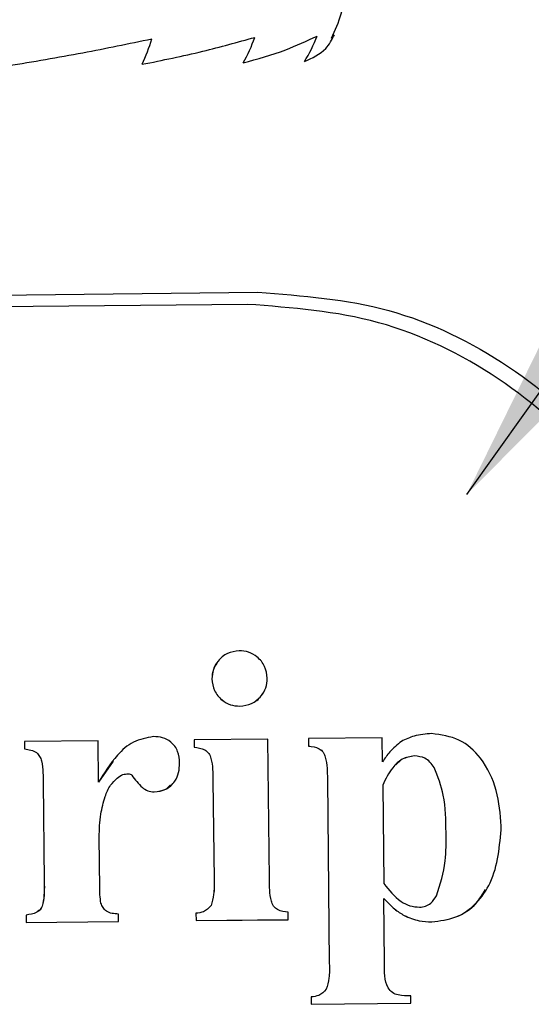
# Model space of a CAD drawing. Units: inches. Extents: x 0.4 to 11.3, y 0.4 to 7.9.
# Drawn here: x 5.7 to 5.9, y 1.8 to 2.2 of the extents above; entities that cross this region are included whole.
import ezdxf

# ---------------------------------------------------------------- set-up
doc = ezdxf.new("R2010")
doc.units = ezdxf.units.IN
doc.header["$MEASUREMENT"] = 0
doc.dimstyles.new('SLDDIMSTYLE0', dxfattribs={"dimtxt": 0.18, "dimasz": 0.0625, "dimexe": 0, "dimexo": 0.0625, "dimgap": 0, "dimtad": 0, "dimtih": 1, "dimtoh": 1, "dimdec": 0, "dimrnd": 1e-09, "dimzin": 0, "dimdsep": 46, "dimtxsty": 'Standard', "dimsah": 1, "dimcen": 0.09, "dimadec": 0, "dimazin": 0, "dimtfac": 0.0625, "dimtdec": 0, "dimtofl": 0, "dimtmove": 0, "dimatfit": 3, "dimfxl": 0, "dimfrac": 2, "dimtolj": 1, "dimtzin": 0, "dimarcsym": 0})

msp = doc.modelspace()

# ---------------------------------------------------------------- linework, layer by layer
at = {"color": 7, "linetype": 'Continuous', "lineweight": 25}
for p, q in [((5.642737205900665, 2.077933564466363), (5.770295674001023, 2.079277700049905)), ((5.766410237774802, 2.074730548134548), (5.259211963639213, 2.069385783211062)), ((5.752974821870763, 1.933774852022333), (5.752972878559879, 1.933772554271099)), ((5.763456869670141, 1.923511530585098), (5.763454926359257, 1.923509232833864)), ((5.710161153124584, 1.910447005952046), (5.682385031774485, 1.910154311555499)), ((5.682385031774485, 1.910154311555499), (5.682414328102719, 1.907376721420235)), ((5.682386999529532, 1.910154360443823), (5.682416271413603, 1.907379019171469)), ((5.710325026787057, 1.894909807661309), (5.710161153124584, 1.910447005952046)), ((5.774046215118896, 1.911120247063596), (5.746270093768798, 1.910827552667049)), ((5.746270093768798, 1.910827552667049), (5.746299390097031, 1.908049913643461)), ((5.746272061523845, 1.910827552667049), (5.746301333407914, 1.908052211394695)), ((5.774602869799485, 1.858345692275312), (5.774046215118896, 1.911120247063596)), ((5.817099192211675, 1.911573930711493), (5.789323070861577, 1.911281236314946)), ((5.789323070861577, 1.911281236314946), (5.789352379411891, 1.908503597291358)), ((5.789325050838705, 1.911281236314946), (5.789354310500695, 1.908505895042592)), ((5.789354310500695, 1.908505895042592), (5.789352379411891, 1.908503597291358)), ((5.817194182225454, 1.902568408077392), (5.817099192211675, 1.911573930711493)), ((5.682416271413603, 1.907379019171469), (5.682414328102719, 1.907376721420235)), ((5.746301333407914, 1.908052211394695), (5.746299390097031, 1.908049913643461)), ((5.68886609579357, 1.902867751286021), (5.688864152482686, 1.902865453534787)), ((5.715832907603993, 1.902761908064286), (5.710326970097942, 1.894912056524219)), ((5.829239629742084, 1.90475928943481), (5.829237674209118, 1.904757040571901)), ((5.721405369897099, 1.89806716229839), (5.721403438808296, 1.898064864547156)), ((5.722799909342816, 1.897539266174469), (5.722797966031933, 1.897537017311559)), ((5.836685590392377, 1.90045389028226), (5.836683659303573, 1.900451592531026)), ((5.689490204139373, 1.894950678300279), (5.689885710681558, 1.857452942588433)), ((5.689492135228176, 1.894952927163189), (5.689887653992443, 1.857455240339667)), ((5.717320542640928, 1.896461523069093), (5.717318599330044, 1.896459274206184)), ((5.753375266133686, 1.895623870523505), (5.753770772675871, 1.858126183699983)), ((5.75337720944457, 1.895626119386415), (5.753772715986755, 1.858128432562893)), ((5.796428231004383, 1.896077554171401), (5.797160675876451, 1.826637360794886)), ((5.796430186537348, 1.896079803034311), (5.797162631409416, 1.826639634101958)), ((5.81728665449054, 1.893801558241679), (5.81767758997442, 1.85673785307143)), ((5.731200255634632, 1.891225583555113), (5.731198312323748, 1.89122328580388)), ((5.710747104133405, 1.854894861028498), (5.710543386486769, 1.874207949033168)), ((5.817738578158767, 1.851141508831987), (5.817736647069965, 1.851139259969077)), ((5.817992773000065, 1.826856893814377), (5.817736647069965, 1.851139259969077)), ((5.836301572606361, 1.850346144686769), (5.836304017022567, 1.850348980209568)), ((5.837564235797745, 1.852131741837176), (5.837562280264781, 1.852129444085942)), ((5.746958588037476, 1.845553768937591), (5.746987884365709, 1.842776129914003)), ((5.74696053134836, 1.845556017800501), (5.746989827676593, 1.842778427665237)), ((5.752111380734197, 1.847804929598658), (5.752113812928322, 1.847807765121457)), ((5.752637675765503, 1.848458859822178), (5.752635732454619, 1.848456610959268)), ((5.781708029942291, 1.843142010131768), (5.781678721391977, 1.845919649155356)), ((5.683073526043163, 1.844880576714365), (5.683102822371397, 1.842102937690777)), ((5.683075469354048, 1.844882825577275), (5.68310476568228, 1.842105235442011)), ((5.683102822371397, 1.842102937690777), (5.717822967947979, 1.842468817908542)), ((5.68310476568228, 1.842105235442011), (5.683102822371397, 1.842102937690777)), ((5.68310476568228, 1.842105235442011), (5.717822943503817, 1.842471066771452)), ((5.717822967947979, 1.842468817908542), (5.717793671619746, 1.845246408043806)), ((5.746987884365709, 1.842776129914003), (5.781708029942291, 1.843142010131768)), ((5.746989827676593, 1.842778427665237), (5.746987884365709, 1.842776129914003)), ((5.746989827676593, 1.842778427665237), (5.781708005498129, 1.843144258994678)), ((5.825337412598606, 1.844689178925409), (5.82533545706564, 1.844686881174175)), ((5.83571444827776, 1.842324450687395), (5.835712492744795, 1.842322152936162)), ((5.795501283934777, 1.81631610669356), (5.795503703906822, 1.816318966660522)), ((5.796027566744002, 1.816970085805405), (5.796025635655199, 1.816967812498333)), ((5.790348479015975, 1.814064946032494), (5.790377787566288, 1.81128735589723)), ((5.790350434548939, 1.814067243783728), (5.790379718655092, 1.811289629204301)), ((5.827875547722297, 1.811682495776984), (5.827846239171984, 1.81446011035641)), ((5.790377787566288, 1.81128735589723), (5.827875547722297, 1.811682495776984)), ((5.790379718655092, 1.811289629204301), (5.790377787566288, 1.81128735589723)), ((5.790379718655092, 1.811289629204301), (5.827875523278135, 1.811684744639894))]:
    msp.add_line(p, q, dxfattribs=at)
for centre, radius, start, end in [((5.743502591207176, 2.194217987007656), 0.05244750409824988, 327.6130109877022, 339.3524096717634), ((5.671994999286855, 2.190941944363429), 0.06054533478552194, 334.6950368289612, 344.3804852623978), ((5.71736287201702, 2.192789864829375), 0.05463985336683227, 330.1677117738866, 341.2174094319784)]:
    msp.add_arc(centre, radius, start, end, dxfattribs=at)
for points, knots in [([(5.797956553349072, 2.174959239173045), (5.799366818628913, 2.177953292224551), (5.803474843888434, 2.186674804226411), (5.802930175602598, 2.202601097074717), (5.799420132841727, 2.216098007618267), (5.794970377589309, 2.221864522686822), (5.794126862034439, 2.222957649135762)], [0, 0, 0, 0, 0.1950684765543671, 0.568223752280578, 0.9181505587352241, 1, 1, 1, 1]), ([(5.764762139036002, 2.165608564970609), (5.770149867173366, 2.167087923604835), (5.779701446159401, 2.169710589500965), (5.788671074158231, 2.173898395400545), (5.792581233223008, 2.17572399922736)], [0, 0, 0, 0, 0.5640667522344929, 1, 1, 1, 1]), ([(5.787791864105763, 2.166125265668306), (5.790763157245639, 2.167461932151496), (5.795670476976094, 2.169669539915932), (5.798178848126705, 2.174341956437378), (5.799168446015852, 2.176185309453821)], [0, 0, 0, 0, 0.6054818726064802, 1, 1, 1, 1]), ([(5.676289476635303, 2.164524808601366), (5.685676132931073, 2.166107108128434), (5.703742410708182, 2.169152523011205), (5.721684495334262, 2.17285935934373), (5.730304450427495, 2.174640242858118)], [0, 0, 0, 0, 0.5195678053651182, 1, 1, 1, 1]), ([(5.726730738377988, 2.16506267794341), (5.734363991059079, 2.166614350134966), (5.748601390546284, 2.169508499953838), (5.762599736927379, 2.17339448335618), (5.769092996783341, 2.175197031981598)], [0, 0, 0, 0, 0.5361409355656482, 1, 1, 1, 1]), ([(5.770295674001023, 2.079277700049905), (5.786971378342023, 2.078007718663615), (5.820322815388768, 2.075467753730844), (5.865843443905661, 2.053065208357099), (5.903977575366756, 2.019601921327432), (5.919102375668616, 1.989768826435103), (5.926664770945205, 1.974852288603392)], [0, 0, 0, 0, 0.2499995862493756, 0.4999995977386545, 0.7499999600068351, 1, 1, 1, 1]), ([(5.922779346941065, 1.97030508779971), (5.915216951519397, 1.98522162511065), (5.900092150927375, 2.015054718961437), (5.861958015989929, 2.048518018762887), (5.816437372434672, 2.070920534516353), (5.783085936807531, 2.073460544548702), (5.766410237774802, 2.074730548134548)], [0, 0, 0, 0, 0.2500000188772838, 0.5000003600295558, 0.7500004615742885, 1, 1, 1, 1]), ([(5.763235197786469, 1.944341281069154), (5.761700586739245, 1.944141683315991), (5.758629358277982, 1.943742226853438), (5.755309991849606, 1.940822602888203), (5.753240978020616, 1.937399376548029), (5.753062261690114, 1.934981720179264), (5.752972878559879, 1.933772554271099)], [0, 0, 0, 0, 0.2794493666882881, 0.5592640884530823, 0.7795704775784205, 0.9999999999999999, 0.9999999999999999, 0.9999999999999999, 0.9999999999999999]), ([(5.773804963461412, 1.933992111734753), (5.773608661842978, 1.935535105046744), (5.773215935652024, 1.938622058129049), (5.770315019385399, 1.941981720568279), (5.766885490469477, 1.944091128164633), (5.764452389196702, 1.94425786749302), (5.763235197786469, 1.944341281069154)], [0, 0, 0, 0, 0.279537077951258, 0.559249244759225, 0.779508547656643, 1, 1, 1, 1]), ([(5.754824536058262, 1.939644433105321), (5.754323418704351, 1.938892328812458), (5.753148226437219, 1.937128536075779), (5.753038029431751, 1.934997300736785), (5.752974821870763, 1.933774852022333)], [0, 0, 0, 0, 0.4264130797361194, 1, 1, 1, 1]), ([(5.752972878559879, 1.933772554271099), (5.753171972230449, 1.932245764867224), (5.753570285802367, 1.929191218033667), (5.75643300033204, 1.925848646489444), (5.759845921867365, 1.923789541653991), (5.762251857147702, 1.923602674366558), (5.763454926359257, 1.923509232833864)], [0, 0, 0, 0, 0.2795324436435412, 0.559242118422028, 0.7796024517325416, 1, 1, 1, 1]), ([(5.752974821870763, 1.933774852022333), (5.753173919841583, 1.932248066774109), (5.753572243693677, 1.929193515394768), (5.756434911135792, 1.925850886011854), (5.759847881106451, 1.923791850952368), (5.762253803063404, 1.923604976177152), (5.763456869670141, 1.923511530585098)], [0, 0, 0, 0, 0.2795322010264132, 0.5592439874623956, 0.7796026430241834, 1, 1, 1, 1]), ([(5.763454926359257, 1.923509232833864), (5.764990157732222, 1.92370316019335), (5.768061557018061, 1.924091133214171), (5.771410508711821, 1.926966294115928), (5.773531890582314, 1.930363056556782), (5.773713925942379, 1.932782250905914), (5.773804963461412, 1.933992111734753)], [0, 0, 0, 0, 0.2795648074962674, 0.559300158406522, 0.7796020498267234, 1, 1, 1, 1]), ([(5.763456869670141, 1.923511530585098), (5.764969708620846, 1.923716394738962), (5.767996309402077, 1.924126248020331), (5.770918843889778, 1.926299507865963), (5.771807303117199, 1.927934864746726), (5.771970612429769, 1.928235462680498)], [0, 0, 0, 0, 0.4492453656243472, 0.8987647851936771, 1, 1, 1, 1]), ([(5.835681521991461, 1.913158694626387), (5.833453880063855, 1.912998923423492), (5.829474781731424, 1.912713534053175), (5.825879218280564, 1.911010433930349), (5.824296580177947, 1.910260790325447)], [0, 0, 0, 0, 0.5598358576487082, 0.9999999999999999, 0.9999999999999999, 0.9999999999999999, 0.9999999999999999]), ([(5.861896443598893, 1.878342043497979), (5.86152404279156, 1.882866953867727), (5.860780201973312, 1.891905100310067), (5.855333422587473, 1.903525645033243), (5.846392633826328, 1.911723290214705), (5.83924831201004, 1.912680706327213), (5.835681521991461, 1.913158694626387)], [0, 0, 0, 0, 0.2808335872616578, 0.5609426221054178, 0.7808013813868672, 1, 1, 1, 1]), ([(5.73097858375096, 1.91205533403917), (5.728377943324186, 1.911570936279142), (5.723168612904578, 1.910600641439256), (5.716004519048894, 1.904119895648707), (5.712481683844028, 1.898407127551471), (5.710325026787057, 1.894909807661309)], [0, 0, 0, 0, 0.2788165715928075, 0.5584961430791485, 1, 1, 1, 1]), ([(5.740806432441036, 1.902088960282681), (5.740695681282717, 1.903580520701342), (5.740474800798485, 1.906555266902968), (5.737920723984658, 1.910040231098806), (5.734484004781085, 1.911877905777773), (5.732148209595175, 1.91199613296796), (5.73097858375096, 1.91205533403917)], [0, 0, 0, 0, 0.2803789567322774, 0.5591836751099852, 0.7792656782352786, 1, 1, 1, 1]), ([(5.789352379411891, 1.908503597291358), (5.790739617535661, 1.908337555125182), (5.792821052764726, 1.908088422688388), (5.79500313262698, 1.906234104973454), (5.796377570660914, 1.902273818451822), (5.796405711293297, 1.898831938998888), (5.796428231004383, 1.896077554171401)], [0, 0, 0, 0, 0.2494015415283553, 0.3742062345504089, 0.4992047582547587, 1, 1, 1, 1]), ([(5.789354310500695, 1.908505895042592), (5.790741561278073, 1.908339838567764), (5.792823003239012, 1.908090686128834), (5.795005059481817, 1.906236340900942), (5.796379560296534, 1.902276086377601), (5.796407681997332, 1.898834194911154), (5.796430186537348, 1.896079803034311)], [0, 0, 0, 0, 0.2494033085940444, 0.3742066828647514, 0.4992055832954786, 0.9999999999999999, 0.9999999999999999, 0.9999999999999999, 0.9999999999999999]), ([(5.824296580177947, 1.910260790325447), (5.822768539790252, 1.909009653247628), (5.820037483456487, 1.906773504341941), (5.818063646860852, 1.903854301548883), (5.817194182225454, 1.902568408077392)], [0, 0, 0, 0, 0.5595052613170385, 1, 1, 1, 1]), ([(5.682414328102719, 1.907376721420235), (5.684055268632526, 1.907164631819783), (5.686344393353044, 1.906868765188092), (5.688242669951496, 1.904631786963288), (5.688656684415114, 1.903455104514032), (5.688864152482686, 1.902865453534787)], [0, 0, 0, 0, 0.5581048238518261, 0.7785605423921934, 1, 1, 1, 1]), ([(5.682416271413603, 1.907379019171469), (5.684057221339193, 1.90716693671645), (5.686346372066142, 1.906871078385547), (5.68824458737962, 1.904634051031575), (5.688658622118099, 1.903457382402783), (5.68886609579357, 1.902867751286021)], [0, 0, 0, 0, 0.5581053510167758, 0.7785656649663311, 1, 1, 1, 1]), ([(5.746299390097031, 1.908049913643461), (5.747686641972962, 1.907883878147946), (5.749768087621812, 1.907634756942424), (5.751950138791333, 1.905780407294908), (5.753324640237852, 1.901820155184109), (5.75335276174702, 1.898378262985924), (5.753375266133686, 1.895623870523505)], [0, 0, 0, 0, 0.2494027585705777, 0.3742062242949056, 0.4992052163225273, 1, 1, 1, 1]), ([(5.746301333407914, 1.908052211394695), (5.747688584185294, 1.907886154919868), (5.749770026146233, 1.907637002480938), (5.751952082389037, 1.905782657253045), (5.753326583203755, 1.901822402729705), (5.753354704904552, 1.898380511263257), (5.75337720944457, 1.895626119386415)], [0, 0, 0, 0, 0.2494033085940455, 0.3742066828647533, 0.4992055832954808, 1, 1, 1, 1]), ([(5.688864152482686, 1.902865453534787), (5.689077432621202, 1.901396383379044), (5.689458611132527, 1.898770831938147), (5.689480543535194, 1.89611881631193), (5.689490204139373, 1.894950678300279)], [0, 0, 0, 0, 0.5595282319972219, 0.9999999999999999, 0.9999999999999999, 0.9999999999999999, 0.9999999999999999]), ([(5.68886609579357, 1.902867751286021), (5.689079377433074, 1.901398664854392), (5.689460556777653, 1.898773097063182), (5.689482479116386, 1.896121065149669), (5.689492135228176, 1.894952927163189)], [0, 0, 0, 0, 0.5595309466195982, 1, 1, 1, 1]), ([(5.731198312323748, 1.89122328580388), (5.732719194051572, 1.89143614104984), (5.735760208244309, 1.891861746678551), (5.739058801301931, 1.89485526842034), (5.740655146605024, 1.898493256719858), (5.74075597694237, 1.900889753396566), (5.740806432441036, 1.902088960282681)], [0, 0, 0, 0, 0.2793756154312722, 0.5586135963685214, 0.779130252999478, 0.9999999999999999, 0.9999999999999999, 0.9999999999999999, 0.9999999999999999]), ([(5.829237674209118, 1.904757040571901), (5.827635321325082, 1.904488888601169), (5.824423349956908, 1.903951368769621), (5.820162260447775, 1.899772043926576), (5.818377901041563, 1.896067262238842), (5.81728665449054, 1.893801558241679)], [0, 0, 0, 0, 0.2788554610303592, 0.5589753453258128, 1, 1, 1, 1]), ([(5.829239629742084, 1.90475928943481), (5.827603826943204, 1.904532018285029), (5.824881240494671, 1.904153754258973), (5.823008930744303, 1.902195776111177), (5.822261554797844, 1.901414203633083)], [0, 0, 0, 0, 0.6008267615377043, 1, 1, 1, 1]), ([(5.836683659303573, 1.900451592531026), (5.835598411918806, 1.901821904834464), (5.833658737502602, 1.904271078870258), (5.83058962082109, 1.904608435082119), (5.829237674209118, 1.904757040571901)], [0, 0, 0, 0, 0.5594997674360817, 0.9999999999999999, 0.9999999999999999, 0.9999999999999999, 0.9999999999999999]), ([(5.836685590392377, 1.90045389028226), (5.835600344556158, 1.901824208338689), (5.833660680406349, 1.904273383188465), (5.830591567883617, 1.904610701409581), (5.829239629742084, 1.90475928943481)], [0, 0, 0, 0, 0.5595019304375971, 1, 1, 1, 1]), ([(5.717318599330044, 1.896459274206184), (5.718008933882022, 1.896954860459034), (5.71924159381728, 1.897839778237817), (5.720742913112056, 1.897996092136642), (5.721403438808296, 1.898064864547156)], [0, 0, 0, 0, 0.5600364968736884, 1, 1, 1, 1]), ([(5.717320542640928, 1.896461523069093), (5.718010878230153, 1.896957103500031), (5.719243539086243, 1.897842010214672), (5.720744848974568, 1.89799836983725), (5.721405369897099, 1.89806716229839)], [0, 0, 0, 0, 0.5600369199811295, 1, 1, 1, 1]), ([(5.721403438808296, 1.898064864547156), (5.721691949856119, 1.898039281881408), (5.722209403585372, 1.897993398557718), (5.722617435870243, 1.897677003443264), (5.722797966031933, 1.897537017311559)], [0, 0, 0, 0, 0.5575591236719977, 1, 1, 1, 1]), ([(5.721405369897099, 1.89806716229839), (5.721693887711429, 1.898041583942182), (5.722211359427868, 1.89799570782905), (5.722619381241603, 1.897679272218346), (5.722799909342816, 1.897539266174469)], [0, 0, 0, 0, 0.557552819149437, 1, 1, 1, 1]), ([(5.722797966031933, 1.897537017311559), (5.724010730297631, 1.895889314547782), (5.725699493641503, 1.893594903253053), (5.728778425569119, 1.891466484426015), (5.730392441606913, 1.891304275812019), (5.731198312323748, 1.89122328580388)], [0, 0, 0, 0, 0.5605766636037723, 0.7805979675517736, 1, 1, 1, 1]), ([(5.722799909342816, 1.897539266174469), (5.724012677542706, 1.895891583137923), (5.725701449239901, 1.893597195407176), (5.728780368597845, 1.891468781933492), (5.730394384823832, 1.891306573482077), (5.731200255634632, 1.891225583555113)], [0, 0, 0, 0, 0.5605751757953571, 0.780597224695937, 1, 1, 1, 1]), ([(5.841087470652591, 1.875930822463721), (5.841057641278199, 1.880674015937334), (5.841004504220019, 1.889123383471822), (5.838001066942284, 1.896997668718417), (5.836683659303573, 1.900451592531026)], [0, 0, 0, 0, 0.5613666886016379, 1, 1, 1, 1]), ([(5.841089401741394, 1.875933071326631), (5.841059587164966, 1.880676282413703), (5.841006476529198, 1.889125671491096), (5.838003009235098, 1.896999967078227), (5.836685590392377, 1.90045389028226)], [0, 0, 0, 0, 0.5613673419020413, 1, 1, 1, 1]), ([(5.712769491881721, 1.88948823918062), (5.713349697575586, 1.890971648228838), (5.714385846818641, 1.893620765910214), (5.716422428799701, 1.895591902181068), (5.717318599330044, 1.896459274206184)], [0, 0, 0, 0, 0.5599634393922269, 1, 1, 1, 1]), ([(5.731200255634632, 1.891225583555113), (5.732772071105197, 1.8913752227072), (5.73519227470792, 1.891605629661305), (5.736849332809621, 1.893306013193973), (5.737430204776839, 1.893902072636083)], [0, 0, 0, 0, 0.6494558841230189, 1, 1, 1, 1]), ([(5.710543386486769, 1.874207949033168), (5.710619214774094, 1.877113110202423), (5.710754627199597, 1.882301080737989), (5.712153819618769, 1.887292094624697), (5.712769491881721, 1.88948823918062)], [0, 0, 0, 0, 0.5599802753964241, 1, 1, 1, 1]), ([(5.835712492744795, 1.842322152936162), (5.83881265134878, 1.842698506869987), (5.845013048432287, 1.843451224434392), (5.852868280543085, 1.84898615005241), (5.860469862841334, 1.860390581714461), (5.861308391764234, 1.870942259096922), (5.861896443598893, 1.878342043497979)], [0, 0, 0, 0, 0.1868173088786325, 0.3736394311021571, 0.5607396815532739, 1, 1, 1, 1]), ([(5.837562280264781, 1.852129444085942), (5.838890044723509, 1.856467699151731), (5.841268315453109, 1.86423831311318), (5.84114287775459, 1.872348479723646), (5.841087470652591, 1.875930822463721)], [0, 0, 0, 0, 0.5582898709563092, 1, 1, 1, 1]), ([(5.837564235797745, 1.852131741837176), (5.838891990152998, 1.85646999738277), (5.841270238432307, 1.864240597980461), (5.841144806269872, 1.872350745366024), (5.841089401741394, 1.875933071326631)], [0, 0, 0, 0, 0.558290892840901, 1, 1, 1, 1]), ([(5.689885710681558, 1.857452942588433), (5.689916178420464, 1.854698101527058), (5.689954246198033, 1.851256077913515), (5.688791178058743, 1.847169968949711), (5.68652927412119, 1.845360382777955), (5.684455665676693, 1.845072476980797), (5.683073526043163, 1.844880576714365)], [0, 0, 0, 0, 0.5007963534183903, 0.6257177222347756, 0.7505264932730209, 1, 1, 1, 1]), ([(5.689887653992443, 1.857455240339667), (5.68989404968369, 1.854730100007731), (5.689902040706141, 1.851325204940701), (5.688889254819371, 1.8473189176232), (5.687909598943871, 1.846616007549331), (5.687502698210322, 1.846324053372533)], [0, 0, 0, 0, 0.7009446161946379, 0.8757871431330468, 1, 1, 1, 1]), ([(5.753770772675871, 1.858126183699983), (5.753822783686815, 1.856280952417324), (5.753915362477161, 1.852996469440481), (5.753025616689475, 1.849839838313361), (5.752635732454619, 1.848456610959268)], [0, 0, 0, 0, 0.5618026629058768, 1, 1, 1, 1]), ([(5.753772715986755, 1.858128432562893), (5.753824726997699, 1.856283201280233), (5.753917305788045, 1.852998718303391), (5.753027560000358, 1.84984208717627), (5.752637675765503, 1.848458859822178)], [0, 0, 0, 0, 0.5618026629058768, 1, 1, 1, 1]), ([(5.781678721391977, 1.845919649155356), (5.78029050205463, 1.846082925538239), (5.778207838351626, 1.846327879478181), (5.776011106810074, 1.848174159934004), (5.774664098948243, 1.85215149566807), (5.774630086794434, 1.855592307307618), (5.774602869799485, 1.858345692275312)], [0, 0, 0, 0, 0.2494673528948343, 0.3742611754360387, 0.4992751554737431, 1, 1, 1, 1]), ([(5.81767758997442, 1.85673785307143), (5.81964346465149, 1.854263616466015), (5.822384052885845, 1.850814330604153), (5.827442702604455, 1.84816699152474), (5.829908278755537, 1.847942158850147), (5.831140285563323, 1.847829813755638)], [0, 0, 0, 0, 0.5593896996399869, 0.7798344661202441, 1, 1, 1, 1]), ([(5.711196070058024, 1.849365493793109), (5.711042249921027, 1.850391656527471), (5.710767386625796, 1.852225320676493), (5.71075330523701, 1.854078684397856), (5.710747104133405, 1.854894861028498)], [0, 0, 0, 0, 0.5596241464991677, 1, 1, 1, 1]), ([(5.83571444827776, 1.842324450687395), (5.838794980337308, 1.84271179747396), (5.844956144212698, 1.843486503590465), (5.852221493880772, 1.848273527613599), (5.85488872110896, 1.852731574490641), (5.855964334349348, 1.854529371917326)], [0, 0, 0, 0, 0.3737123852891461, 0.747436872436272, 1, 1, 1, 1]), ([(5.717793671619746, 1.845246408043806), (5.716155238389283, 1.845361649558104), (5.713870997396741, 1.845522314873057), (5.711889016311884, 1.84764890947903), (5.711427389996655, 1.84879246208109), (5.711196070058024, 1.849365493793109)], [0, 0, 0, 0, 0.5586410410131991, 0.7788359893303932, 1, 1, 1, 1]), ([(5.817736647069965, 1.851139259969077), (5.818997898597879, 1.849744442022859), (5.821249333438202, 1.847254580444483), (5.824087311467457, 1.845471209509268), (5.82533545706564, 1.844686881174175)], [0, 0, 0, 0, 0.5601989919166608, 1, 1, 1, 1]), ([(5.817738578158767, 1.851141508831987), (5.818999831707102, 1.84974670891562), (5.821251280788501, 1.847256867761486), (5.824089259285369, 1.84547350735069), (5.825337412598606, 1.844689178925409)], [0, 0, 0, 0, 0.5601963458797744, 1, 1, 1, 1]), ([(5.831140285563323, 1.847829813755638), (5.831898251037182, 1.847904560642283), (5.83341736440447, 1.848054368250387), (5.835782169001101, 1.84953401194786), (5.836887987110449, 1.851146313335101), (5.837562280264781, 1.852129444085942)], [0, 0, 0, 0, 0.2798501139874871, 0.5608752161627292, 1, 1, 1, 1]), ([(5.752635732454619, 1.848456610959268), (5.751759409092231, 1.847540226780867), (5.750188514060664, 1.845897518832363), (5.747948854241129, 1.845659159556713), (5.746958588037476, 1.845553768937591)], [0, 0, 0, 0, 0.5578497256525519, 1, 1, 1, 1]), ([(5.82533545706564, 1.844686881174175), (5.827200677594616, 1.8439119867144), (5.83053277214665, 1.842527688414167), (5.83412923636934, 1.842384977822132), (5.835712492744795, 1.842322152936162)], [0, 0, 0, 0, 0.5597741900318579, 0.9999999999999999, 0.9999999999999999, 0.9999999999999999, 0.9999999999999999]), ([(5.825337412598606, 1.844689178925409), (5.82720263312758, 1.843914284465634), (5.830534727679615, 1.842529986165401), (5.834131191902305, 1.842387275573366), (5.83571444827776, 1.842324450687395)], [0, 0, 0, 0, 0.5597741900318599, 1, 1, 1, 1]), ([(5.797160675876451, 1.826637360794886), (5.797211590018239, 1.824792663443967), (5.797302234467081, 1.821508476206695), (5.796414665436562, 1.818351531011358), (5.796025635655199, 1.816967812498333)], [0, 0, 0, 0, 0.561690676458389, 1, 1, 1, 1]), ([(5.797162631409416, 1.826639634101958), (5.797213548272174, 1.824794936106849), (5.797304197616966, 1.821510745849617), (5.796416606493326, 1.818353803904957), (5.796027566744002, 1.816970085805405)], [0, 0, 0, 0, 0.5616903561074201, 1, 1, 1, 1]), ([(5.827846239171984, 1.81446011035641), (5.826255701429584, 1.814456573770332), (5.823874501306979, 1.814451279133822), (5.820755839777335, 1.815486015911133), (5.817767378657072, 1.819434143362065), (5.817892643300403, 1.823559394136324), (5.817992773000065, 1.826856893814377)], [0, 0, 0, 0, 0.251240968211326, 0.3761338120817679, 0.5013155159814816, 1, 1, 1, 1]), ([(5.796025635655199, 1.816967812498333), (5.795149311601425, 1.816051431158791), (5.793578411273487, 1.814408724056775), (5.791338749368422, 1.814170345514008), (5.790348479015975, 1.814064946032494)], [0, 0, 0, 0, 0.5578482849546483, 1, 1, 1, 1])]:
    msp.add_open_spline(points, degree=3, knots=knots, dxfattribs=at)

# ---------------------------------------------------------------- leaders
at = {"color": 7, "linetype": 'Continuous', "lineweight": 0}
msp.add_leader([(5.848862961690958, 2.003161219168755), (6.106277893061196, 2.363715572217172), (6.356277893061195, 2.363715572217172)], dimstyle='SLDDIMSTYLE0', dxfattribs=at)

doc.saveas('drawing.dxf')
